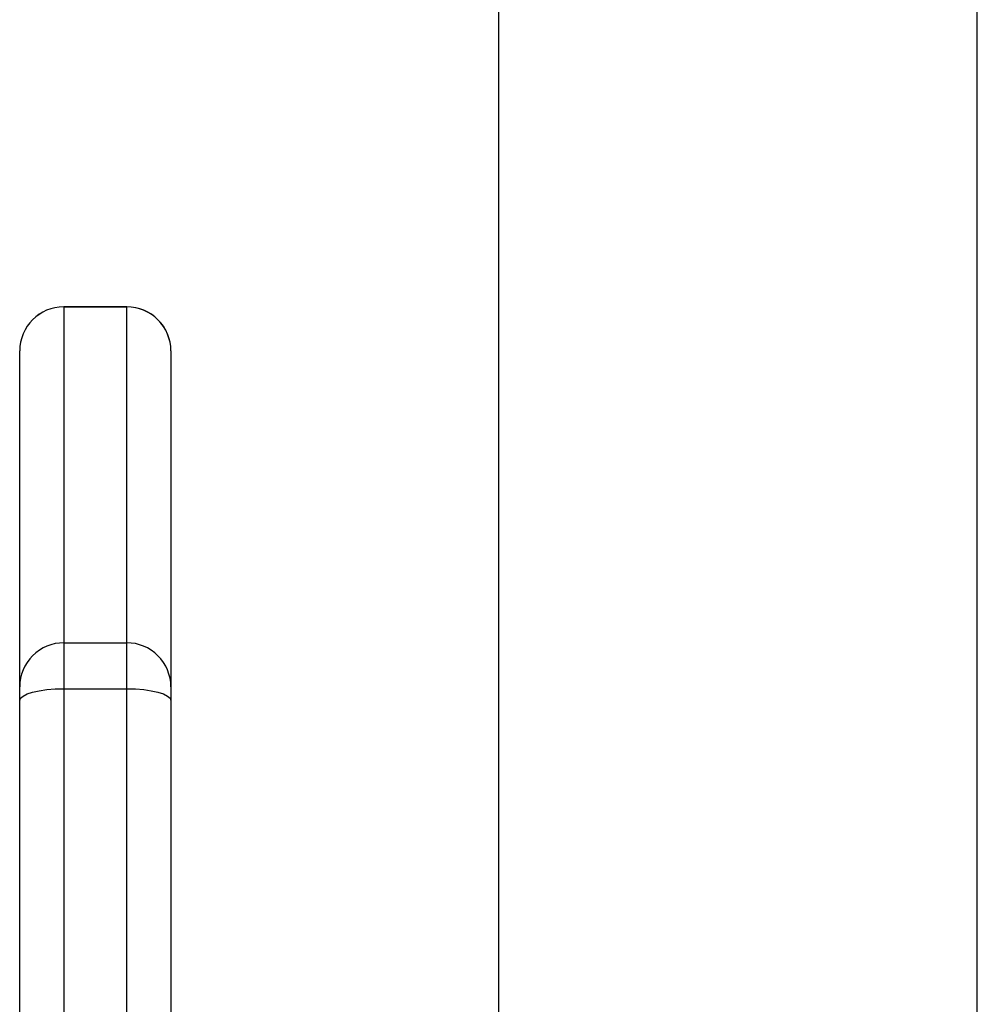
# Model space of a CAD drawing. Units: millimetres. Extents: x -4534 to 382187, y -3372 to 6728.
# Drawn here: x -437 to -361, y 3860 to 3939 of the extents above; entities that cross this region are included whole.
import ezdxf

# ---------------------------------------------------------------- set-up
doc = ezdxf.new("R2010")
doc.units = ezdxf.units.MM
doc.layers.add('Toestel 2D', color=7, linetype='Continuous', lineweight=20)
doc.layers.add('VP-EQ', color=7, linetype='Continuous', true_color=0x8a3492)

# ---------------------------------------------------------------- blocks, each defined once
blk = doc.blocks.new('WD1411')
at = {"layer": 'VP-EQ', "color": 0, "linetype": 'Continuous', "lineweight": 25}
for p, q in [((466.2773, 712.1333), (466.2773, 647.9333)), ((470.0773, 647.9333), (470.0773, 712.1333)), ((463.3273, 653.7309), (462.8273, 653.7309)), ((462.8273, 653.7309), (462.8273, 653.7301)), ((462.8273, 653.7301), (462.8273, 651.0649)), ((462.8273, 653.7301), (463.3273, 653.7301)), ((463.3273, 653.7301), (463.3273, 653.7309)), ((463.3273, 651.0649), (463.3273, 653.7301)), ((462.4773, 650.7154), (462.4773, 653.3807)), ((463.6773, 653.3807), (463.6773, 650.7154)), ((462.8273, 651.0649), (462.8273, 650.7009)), ((462.8273, 651.0649), (463.3273, 651.0649)), ((463.3273, 650.7009), (463.3273, 651.0649)), ((462.4773, 650.6062), (462.4773, 650.7154)), ((462.8273, 650.7009), (462.8273, 641.9535)), ((462.8273, 650.7009), (463.3273, 650.7009)), ((463.3273, 647.4622), (463.3273, 650.7009)), ((463.6773, 650.7154), (463.6773, 650.6062)), ((462.4773, 641.8588), (462.4773, 650.6062)), ((463.6773, 650.6062), (463.6773, 647.7867))]:
    blk.add_line(p, q, dxfattribs=at)
at = {"layer": 'VP-EQ', "color": 0, "linetype": 'Continuous', "lineweight": 25, "flags": 128}
for points in [[(462.4773, 650.6062), (462.4841, 650.6247), (462.5039, 650.6425), (462.5363, 650.6588), (462.5798, 650.6732), (462.6329, 650.685), (462.6934, 650.6937), (462.759, 650.6991), (462.8273, 650.7009)], [(463.3273, 650.7009), (463.3956, 650.6991), (463.4612, 650.6937), (463.5217, 650.685), (463.5748, 650.6732), (463.6183, 650.6588), (463.6507, 650.6425), (463.6706, 650.6247), (463.6773, 650.6062)]]:
    blk.add_lwpolyline(points, dxfattribs=at)
at = {"layer": 'VP-EQ', "color": 0, "linetype": 'Continuous', "lineweight": 25}
for centre, radius, start, end in [((462.8273, 653.3809), 0.35, 90, 180), ((462.8271, 653.3804), 0.3498, 89.95443, 179.94792), ((463.3273, 653.3809), 0.35, 0, 90), ((463.3276, 653.3804), 0.3497, 0.04098, 90.04886), ((462.827, 650.7151), 0.3497, 89.95051, 179.95185), ((463.3276, 650.7152), 0.3497, 0.03706, 90.05278)]:
    blk.add_arc(centre, radius, start, end, dxfattribs=at)
blk = doc.blocks.new('VPL-03-WD1411')
at = {"layer": 'Toestel 2D', "color": 0, "xscale": 10, "yscale": 10, "zscale": 10}
blk.add_blockref('WD1411', (-5061.385, -2621.555), dxfattribs=at)

msp = doc.modelspace()

# ---------------------------------------------------------------- block references
msp.add_blockref('VPL-03-WD1411', (0, 0))

doc.saveas('drawing.dxf')
